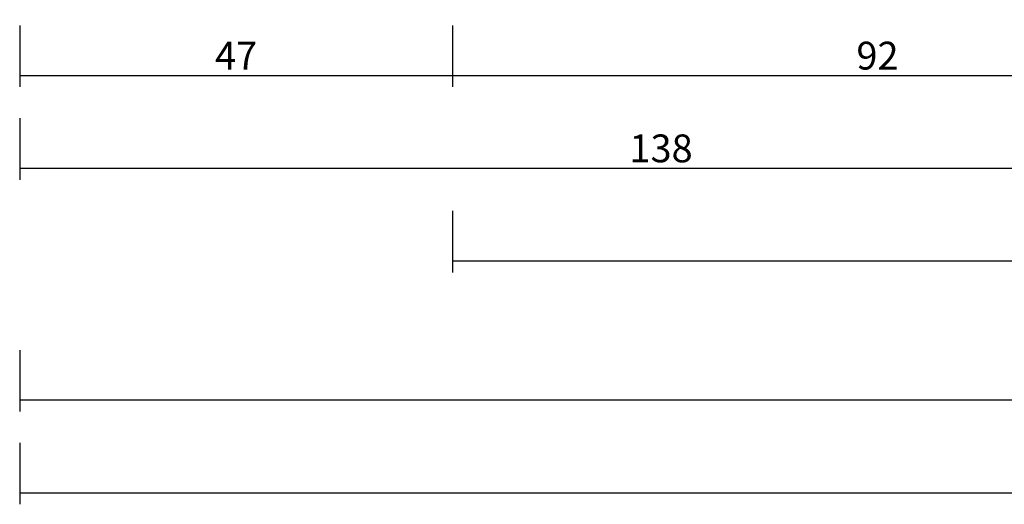
# Model space of a CAD drawing. Units: millimetres. Extents: x 0 to 2927, y -3251 to -50.
# Drawn here: x 0 to 106, y -3251 to -3199 of the extents above; entities that cross this region are included whole.
import ezdxf

# ---------------------------------------------------------------- set-up
doc = ezdxf.new("R2010")
doc.units = ezdxf.units.MM
doc.header["$PDMODE"] = 3
doc.header["$PDSIZE"] = -0.5
doc.layers.add('CrossSectionsDim', color=3, linetype='Continuous')
doc.styles.add('CrossSection', font='simplex.shx', dxfattribs={"height": 3})
doc.dimstyles.new('CrossSection', dxfattribs={"dimtxt": 3, "dimasz": 3, "dimexe": 1.25, "dimexo": 0.625, "dimtad": 1, "dimdec": 1, "dimtxsty": 'CrossSection', "dimblk": 'NONE', "dimcen": 2.5, "dimclrd": 256, "dimclre": 256, "dimadec": 0, "dimazin": 2, "dimtfac": 1, "dimtdec": 4, "dimtofl": 0, "dimtmove": 0, "dimatfit": 3, "dimfxl": 1, "dimtolj": 1, "dimtzin": 0, "dimarcsym": 0})

# ---------------------------------------------------------------- blocks, each defined once
blk = doc.blocks.new('*D226')
at = {"layer": 'CrossSectionsDim', "lineweight": -2}
for p, q in [((0, -9.625), (0, -16.25)), ((46.7, -9.625), (46.7, -16.25)), ((0, -15), (46.7, -15))]:
    blk.add_line(p, q, dxfattribs=at)
at = {"layer": 'Defpoints', "color": 0}
for p in [(0, -9), (46.7, -9), (46.7, -15)]:
    blk.add_point(p, dxfattribs=at)
at = {"layer": 'CrossSectionsDim', "color": 0, "insert": (23.35, -12.875), "char_height": 3, "attachment_point": 5, "style": 'CrossSection'}
blk.add_mtext('\\A1;47', dxfattribs=at)
blk = doc.blocks.new('_NONE')
blk = doc.blocks.new('*D227')
at = {"layer": 'CrossSectionsDim', "lineweight": -2}
for p, q in [((46.7, -9.625), (46.7, -16.25)), ((138.4, -9.625), (138.4, -16.25)), ((46.7, -15), (138.4, -15))]:
    blk.add_line(p, q, dxfattribs=at)
at = {"layer": 'Defpoints', "color": 0}
for p in [(46.7, -9), (138.4, -9), (138.4, -15)]:
    blk.add_point(p, dxfattribs=at)
at = {"layer": 'CrossSectionsDim', "color": 0, "insert": (92.55, -12.875), "char_height": 3, "attachment_point": 5, "style": 'CrossSection'}
blk.add_mtext('\\A1;92', dxfattribs=at)
blk = doc.blocks.new('*D228')
at = {"layer": 'CrossSectionsDim', "lineweight": -2}
for p, q in [((0, -19.625), (0, -26.25)), ((138.4, -19.625), (138.4, -26.25)), ((0, -25), (138.4, -25))]:
    blk.add_line(p, q, dxfattribs=at)
at = {"layer": 'Defpoints', "color": 0}
for p in [(0, -19), (138.4, -19), (138.4, -25)]:
    blk.add_point(p, dxfattribs=at)
at = {"layer": 'CrossSectionsDim', "color": 0, "insert": (69.2, -22.875), "char_height": 3, "attachment_point": 5, "style": 'CrossSection'}
blk.add_mtext('\\A1;138', dxfattribs=at)
blk = doc.blocks.new('*D230')
at = {"layer": 'CrossSectionsDim', "lineweight": -2}
for p, q in [((46.7, -29.625), (46.7, -36.25)), ((990.005, -29.625), (990.005, -36.25)), ((46.7, -35), (990.005, -35))]:
    blk.add_line(p, q, dxfattribs=at)
at = {"layer": 'Defpoints', "color": 0}
for p in [(46.7, -29), (990.005, -29), (990.005, -35)]:
    blk.add_point(p, dxfattribs=at)
at = {"layer": 'CrossSectionsDim', "color": 0, "insert": (518.3525, -32.875), "char_height": 3, "attachment_point": 5, "style": 'CrossSection'}
blk.add_mtext('\\A1;943', dxfattribs=at)
blk = doc.blocks.new('*D231')
at = {"layer": 'CrossSectionsDim', "lineweight": -2}
for p, q in [((0, -44.625), (0, -51.25)), ((1000, -44.625), (1000, -51.25)), ((0, -50), (1000, -50))]:
    blk.add_line(p, q, dxfattribs=at)
at = {"layer": 'Defpoints', "color": 0}
for p in [(0, -44), (1000, -44), (1000, -50)]:
    blk.add_point(p, dxfattribs=at)
at = {"layer": 'CrossSectionsDim', "color": 0, "insert": (500, -47.875), "char_height": 3, "attachment_point": 5, "style": 'CrossSection'}
blk.add_mtext('\\A1;1000', dxfattribs=at)
blk = doc.blocks.new('*D232')
at = {"layer": 'CrossSectionsDim', "lineweight": -2}
for p, q in [((0, -54.625), (0, -61.25)), ((2000, -54.625), (2000, -61.25)), ((0, -60), (2000, -60))]:
    blk.add_line(p, q, dxfattribs=at)
at = {"layer": 'Defpoints', "color": 0}
for p in [(0, -54), (2000, -54), (2000, -60)]:
    blk.add_point(p, dxfattribs=at)
at = {"layer": 'CrossSectionsDim', "color": 0, "insert": (1000, -57.875), "char_height": 3, "attachment_point": 5, "style": 'CrossSection'}
blk.add_mtext('\\A1;2000', dxfattribs=at)
blk = doc.blocks.new('*D146')
at = {"layer": 'CrossSectionsDim', "lineweight": -2}
for p, q in [((0, -3199.615), (0, -3206.24)), ((46.7, -3199.615), (46.7, -3206.24)), ((0, -3204.99), (46.7, -3204.99))]:
    blk.add_line(p, q, dxfattribs=at)
at = {"layer": 'Defpoints', "color": 0}
for p in [(0, -3198.99), (46.7, -3198.99), (46.7, -3204.99)]:
    blk.add_point(p, dxfattribs=at)
at = {"layer": 'CrossSectionsDim', "color": 0, "insert": (23.35, -3202.865), "char_height": 3, "attachment_point": 5, "style": 'CrossSection'}
blk.add_mtext('\\A1;47', dxfattribs=at)
blk = doc.blocks.new('*D147')
at = {"layer": 'CrossSectionsDim', "lineweight": -2}
for p, q in [((46.7, -3199.615), (46.7, -3206.24)), ((138.4, -3199.615), (138.4, -3206.24)), ((46.7, -3204.99), (138.4, -3204.99))]:
    blk.add_line(p, q, dxfattribs=at)
at = {"layer": 'Defpoints', "color": 0}
for p in [(46.7, -3198.99), (138.4, -3198.99), (138.4, -3204.99)]:
    blk.add_point(p, dxfattribs=at)
at = {"layer": 'CrossSectionsDim', "color": 0, "insert": (92.55, -3202.865), "char_height": 3, "attachment_point": 5, "style": 'CrossSection'}
blk.add_mtext('\\A1;92', dxfattribs=at)
blk = doc.blocks.new('*D148')
at = {"layer": 'CrossSectionsDim', "lineweight": -2}
for p, q in [((0, -3209.615), (0, -3216.24)), ((138.4, -3209.615), (138.4, -3216.24)), ((0, -3214.99), (138.4, -3214.99))]:
    blk.add_line(p, q, dxfattribs=at)
at = {"layer": 'Defpoints', "color": 0}
for p in [(0, -3208.99), (138.4, -3208.99), (138.4, -3214.99)]:
    blk.add_point(p, dxfattribs=at)
at = {"layer": 'CrossSectionsDim', "color": 0, "insert": (69.2, -3212.865), "char_height": 3, "attachment_point": 5, "style": 'CrossSection'}
blk.add_mtext('\\A1;138', dxfattribs=at)
blk = doc.blocks.new('*D150')
at = {"layer": 'CrossSectionsDim', "lineweight": -2}
for p, q in [((46.7, -3219.615), (46.7, -3226.24)), ((990.005, -3219.615), (990.005, -3226.24)), ((46.7, -3224.99), (990.005, -3224.99))]:
    blk.add_line(p, q, dxfattribs=at)
at = {"layer": 'Defpoints', "color": 0}
for p in [(46.7, -3218.99), (990.005, -3218.99), (990.005, -3224.99)]:
    blk.add_point(p, dxfattribs=at)
at = {"layer": 'CrossSectionsDim', "color": 0, "insert": (518.3525, -3222.865), "char_height": 3, "attachment_point": 5, "style": 'CrossSection'}
blk.add_mtext('\\A1;943', dxfattribs=at)
blk = doc.blocks.new('*D151')
at = {"layer": 'CrossSectionsDim', "lineweight": -2}
for p, q in [((0, -3234.615), (0, -3241.24)), ((1000, -3234.615), (1000, -3241.24)), ((0, -3239.99), (1000, -3239.99))]:
    blk.add_line(p, q, dxfattribs=at)
at = {"layer": 'Defpoints', "color": 0}
for p in [(0, -3233.99), (1000, -3233.99), (1000, -3239.99)]:
    blk.add_point(p, dxfattribs=at)
at = {"layer": 'CrossSectionsDim', "color": 0, "insert": (500, -3237.865), "char_height": 3, "attachment_point": 5, "style": 'CrossSection'}
blk.add_mtext('\\A1;1000', dxfattribs=at)
blk = doc.blocks.new('*D152')
at = {"layer": 'CrossSectionsDim', "lineweight": -2}
for p, q in [((0, -3244.615), (0, -3251.24)), ((2000, -3244.615), (2000, -3251.24)), ((0, -3249.99), (2000, -3249.99))]:
    blk.add_line(p, q, dxfattribs=at)
at = {"layer": 'Defpoints', "color": 0}
for p in [(0, -3243.99), (2000, -3243.99), (2000, -3249.99)]:
    blk.add_point(p, dxfattribs=at)
at = {"layer": 'CrossSectionsDim', "color": 0, "insert": (1000, -3247.865), "char_height": 3, "attachment_point": 5, "style": 'CrossSection'}
blk.add_mtext('\\A1;2000', dxfattribs=at)
blk = doc.blocks.new('CS_13HORL1')
at = {"layer": 'CrossSectionsDim'}
for base, p1, p2, text, picture, middle in [((46.7, -15), (0, -9), (46.7, -9), '47', '*D226', (23.35, -15)), ((138.4, -15), (46.7, -9), (138.4, -9), '92', '*D227', (92.55, -15)), ((138.4, -25), (0, -19), (138.4, -19), '138', '*D228', (69.2, -25)), ((990.005, -35), (46.7, -29), (990.005, -29), '943', '*D230', (518.353, -35)), ((1000, -50), (0, -44), (1000, -44), '1000', '*D231', (500, -50)), ((2000, -60), (0, -54), (2000, -54), '2000', '*D232', (1000, -60))]:
    dim = blk.add_linear_dim(base=base, p1=p1, p2=p2, text=text, dimstyle='CrossSection', override={"dimpost": '<>'}, dxfattribs=at)
    dim.commit()
    dim.dimension.update_dxf_attribs({"geometry": picture, "text_midpoint": middle, "dimtype": 160})

msp = doc.modelspace()

# ---------------------------------------------------------------- block references
msp.add_blockref('CS_13HORL1', (0, -3189.99))

# ---------------------------------------------------------------- dimensions: what is measured, and where the dimension line sits
at = {"layer": 'CrossSectionsDim'}
for base, p1, p2, text, picture, middle in [((46.7, -3204.99), (0, -3198.99), (46.7, -3198.99), '47', '*D146', (23.35, -3204.99)), ((138.4, -3204.99), (46.7, -3198.99), (138.4, -3198.99), '92', '*D147', (92.55, -3204.99)), ((138.4, -3214.99), (0, -3208.99), (138.4, -3208.99), '138', '*D148', (69.2, -3214.99)), ((990.01, -3224.99), (46.7, -3218.99), (990.01, -3218.99), '943', '*D150', (518.35, -3224.99)), ((1000, -3239.99), (0, -3233.99), (1000, -3233.99), '1000', '*D151', (500, -3239.99)), ((2000, -3249.99), (0, -3243.99), (2000, -3243.99), '2000', '*D152', (1000, -3249.99))]:
    dim = msp.add_linear_dim(base=base, p1=p1, p2=p2, text=text, dimstyle='CrossSection', override={"dimpost": '<>'}, dxfattribs=at)
    dim.commit()
    dim.dimension.update_dxf_attribs({"geometry": picture, "text_midpoint": middle, "dimtype": 160})

doc.saveas('drawing.dxf')
